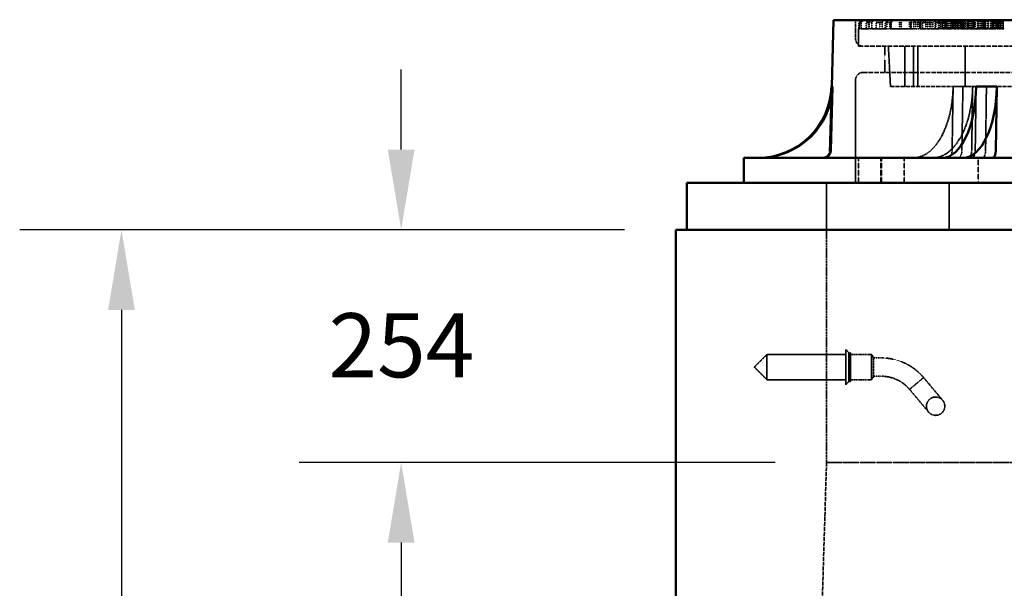
# Model space of a CAD drawing. Units: millimetres. Extents: x 483 to 14411, y 90 to 7458.
# Drawn here: x 1181 to 2256, y 2936 to 3556 of the extents above; entities that cross this region are included whole.
import ezdxf

# ---------------------------------------------------------------- set-up
doc = ezdxf.new("R2010")
doc.units = ezdxf.units.MM
doc.linetypes.add('DASHED', pattern=[0.2067, 0.1654, -0.0413])
for name, color, linetype, lineweight in [('Dimension (ANSI)', 5, 'Continuous', 25), ('Hidden (ANSI)', 7, 'DASHED', 35), ('Visible (ANSI)', 7, 'Continuous', 50)]:
    doc.layers.add(name, color=color, linetype=linetype, lineweight=lineweight)
doc.styles.add('LCG Note Text (ANSI)', font='calibri.ttf')
doc.dimstyles.new('LCG - mm (ANSI)', dxfattribs={"dimscale": 35, "dimtxt": 2, "dimasz": 2.5, "dimexe": 3.175, "dimexo": 1.6002, "dimgap": 0.8, "dimtad": 0, "dimtih": 1, "dimtoh": 1, "dimdec": 0, "dimrnd": 1e-08, "dimzin": 4, "dimdsep": 46, "dimtxsty": 'LCG Note Text (ANSI)', "dimcen": 0.09, "dimdle": 10, "dimclrd": 256, "dimclre": 256, "dimclrt": 256, "dimadec": 1, "dimazin": 1, "dimtfac": 1, "dimtofl": 0, "dimtmove": 0, "dimatfit": 3, "dimfxl": 1, "dimtolj": 1, "dimtzin": 4, "dimlwd": -1, "dimlwe": -1, "dimarcsym": 0})

# ---------------------------------------------------------------- blocks, each defined once
blk = doc.blocks.new('*D58')
at = {"layer": 'Defpoints', "color": 0, "transparency": 16777216}
for p in [(1897.2, 3327), (1597.2, 3073), (2061.7, 3073)]:
    blk.add_point(p, dxfattribs=at)
at = {"layer": 'Dimension (ANSI)', "transparency": 16777216}
for p, q in [((1597.2, 3414.5), (1597.2, 3502)), ((1841.2, 3327), (1486, 3327)), ((2005.7, 3073), (1486, 3073)), ((1597.2, 2985.5), (1597.2, 2898))]:
    blk.add_line(p, q, dxfattribs=at)
for points in [[(1582.6, 3414.5), (1611.8, 3414.5), (1597.2, 3327)], [(1582.6, 2985.5), (1611.8, 2985.5), (1597.2, 3073)]]:
    blk.add_solid(points, dxfattribs=at)
at = {"layer": 'Dimension (ANSI)', "transparency": 16777216, "insert": (1518, 3235.8), "char_height": 70, "attachment_point": 1, "style": 'LCG Note Text (ANSI)'}
blk.add_mtext('\\A1;254', dxfattribs=at)
blk = doc.blocks.new('*D59')
at = {"layer": 'Defpoints', "color": 0, "transparency": 16777216}
for p in [(1291.8, 3327), (1897.2, 3327), (1897.2, 2124.8)]:
    blk.add_point(p, dxfattribs=at)
at = {"layer": 'Dimension (ANSI)', "transparency": 16777216}
for p, q in [((1841.2, 3327), (1180.7, 3327)), ((1291.8, 3239.5), (1291.8, 2808.1)), ((1291.8, 2212.3), (1291.8, 2680.4)), ((1841.2, 2124.8), (1180.7, 2124.8))]:
    blk.add_line(p, q, dxfattribs=at)
for points in [[(1277.3, 3239.5), (1306.4, 3239.5), (1291.8, 3327)], [(1277.3, 2212.3), (1306.4, 2212.3), (1291.8, 2124.8)]]:
    blk.add_solid(points, dxfattribs=at)
at = {"layer": 'Dimension (ANSI)', "transparency": 16777216, "insert": (1187.8, 2780.1), "char_height": 70, "attachment_point": 1, "style": 'LCG Note Text (ANSI)'}
blk.add_mtext('\\A1;1202', dxfattribs=at)

msp = doc.modelspace()

# ---------------------------------------------------------------- linework, layer by layer
at = {"layer": 'Hidden (ANSI)', "ltscale": 1.118985}
msp.add_line((2093.39, 3555.78), (2093.39, 3535.22), dxfattribs=at)
at = {"layer": 'Hidden (ANSI)', "ltscale": 0.326419}
for p, q in [((2096.98, 3547.22), (2096.98, 3553.22)), ((2097.62, 3553.22), (2097.62, 3547.22)), ((2098.19, 3553.22), (2098.19, 3547.22)), ((2099.34, 3547.22), (2099.34, 3553.22)), ((2104.86, 3547.22), (2104.86, 3553.22)), ((2107.62, 3553.22), (2107.62, 3547.22)), ((2108.13, 3553.22), (2108.13, 3547.22)), ((2110.98, 3547.22), (2110.98, 3553.22)), ((2115.83, 3547.22), (2115.83, 3553.22)), ((2122.29, 3553.22), (2122.29, 3547.22)), ((2125.61, 3547.22), (2125.61, 3553.22)), ((2127.37, 3553.22), (2127.37, 3547.22)), ((2131.3, 3553.22), (2131.3, 3547.22)), ((2132.01, 3547.22), (2132.01, 3553.22)), ((2153.77, 3547.22), (2153.77, 3553.22)), ((2156.84, 3553.22), (2156.84, 3547.22)), ((2161.43, 3553.22), (2161.43, 3547.22)), ((2163.6, 3547.22), (2163.6, 3553.22)), ((2166.44, 3547.22), (2166.44, 3553.22)), ((2177.72, 3553.22), (2177.72, 3547.22)), ((2181.12, 3553.22), (2181.12, 3547.22)), ((2193.28, 3547.22), (2193.28, 3553.22)), ((2196.59, 3547.22), (2196.59, 3553.22)), ((2199.18, 3553.22), (2199.18, 3547.22)), ((2204.88, 3553.22), (2204.88, 3547.22)), ((2208.87, 3547.22), (2208.87, 3553.22)), ((2242.35, 3547.22), (2242.35, 3553.22)), ((2243.64, 3553.22), (2243.64, 3547.22)), ((2251.09, 3553.22), (2251.09, 3547.22)), ((2254.61, 3547.22), (2254.61, 3553.22))]:
    msp.add_line(p, q, dxfattribs=at)
at = {"layer": 'Hidden (ANSI)', "ltscale": 0.538719}
for p, q in [((2097.62, 3553.22), (2096.98, 3553.22)), ((2132.01, 3553.22), (2127.37, 3553.22))]:
    msp.add_line(p, q, dxfattribs=at)
at = {"layer": 'Hidden (ANSI)', "ltscale": 0.520432}
for p, q in [((2099.34, 3553.22), (2098.19, 3553.22)), ((2110.98, 3553.22), (2108.13, 3553.22))]:
    msp.add_line(p, q, dxfattribs=at)
at = {"layer": 'Hidden (ANSI)', "ltscale": 0.062214}
msp.add_line((2100.02, 3556.22), (2101.14, 3556.22), dxfattribs=at)
at = {"layer": 'Hidden (ANSI)', "ltscale": 0.520479}
for p, q in [((2101.14, 3556.22), (2102.28, 3556.22)), ((2111.07, 3556.22), (2113.93, 3556.22))]:
    msp.add_line(p, q, dxfattribs=at)
at = {"layer": 'Hidden (ANSI)', "ltscale": 0.489421}
msp.add_line((2102.28, 3556.22), (2111.07, 3556.22), dxfattribs=at)
at = {"layer": 'Hidden (ANSI)', "ltscale": 0.581944}
for p, q in [((2107.62, 3553.22), (2104.86, 3553.22)), ((2163.6, 3553.22), (2156.84, 3553.22))]:
    msp.add_line(p, q, dxfattribs=at)
at = {"layer": 'Hidden (ANSI)', "ltscale": 0.916628}
msp.add_line((2113.93, 3556.22), (2130.4, 3556.22), dxfattribs=at)
at = {"layer": 'Hidden (ANSI)', "ltscale": 0.902846}
for p, q in [((2122.29, 3553.22), (2115.83, 3553.22)), ((2177.72, 3553.22), (2166.44, 3553.22)), ((2193.28, 3553.22), (2181.12, 3553.22))]:
    msp.add_line(p, q, dxfattribs=at)
at = {"layer": 'Hidden (ANSI)', "ltscale": 0.489679}
for p, q in [((2119.89, 3556.22), (2119.89, 3547.22)), ((2130.68, 3556.22), (2130.68, 3547.22)), ((2132.39, 3556.22), (2132.39, 3547.22)), ((2141.48, 3556.22), (2141.48, 3547.22)), ((2143.19, 3556.22), (2143.19, 3547.22)), ((2152.28, 3556.22), (2152.28, 3547.22)), ((2153.99, 3556.22), (2153.99, 3547.22)), ((2159.32, 3556.22), (2159.32, 3547.22)), ((2163.07, 3556.22), (2163.07, 3547.22)), ((2164.78, 3556.22), (2164.78, 3547.22)), ((2170.12, 3556.22), (2170.12, 3547.22)), ((2171.42, 3556.22), (2171.42, 3547.22)), ((2173.87, 3556.22), (2173.87, 3547.22)), ((2175.58, 3556.22), (2175.58, 3547.22)), ((2180.91, 3556.22), (2180.91, 3547.22)), ((2186.37, 3556.22), (2186.37, 3547.22)), ((2191.71, 3556.22), (2191.71, 3547.22)), ((2198.76, 3556.22), (2198.76, 3547.22)), ((2202.51, 3556.22), (2202.51, 3547.22)), ((2209.55, 3556.22), (2209.55, 3547.22)), ((2211.26, 3556.22), (2211.26, 3547.22)), ((2213.3, 3556.22), (2213.3, 3547.22)), ((2222.06, 3556.22), (2222.06, 3547.22)), ((2224.1, 3556.22), (2224.1, 3547.22)), ((2232.86, 3556.22), (2232.86, 3547.22)), ((2234.89, 3556.22), (2234.89, 3547.22)), ((2243.65, 3556.22), (2243.65, 3547.22)), ((2247.4, 3556.22), (2247.4, 3547.22)), ((2248.99, 3556.22), (2248.99, 3547.22)), ((2254.45, 3556.22), (2254.45, 3547.22))]:
    msp.add_line(p, q, dxfattribs=at)
at = {"layer": 'Hidden (ANSI)', "ltscale": 0.213748}
msp.add_line((2127.37, 3553.22), (2125.61, 3553.22), dxfattribs=at)
at = {"layer": 'Hidden (ANSI)', "ltscale": 0.539189}
msp.add_line((2130.4, 3556.22), (2135.08, 3556.22), dxfattribs=at)
at = {"layer": 'Hidden (ANSI)', "ltscale": 1.393201}
msp.add_line((2135.08, 3556.22), (2160.11, 3556.22), dxfattribs=at)
at = {"layer": 'Hidden (ANSI)', "ltscale": 0.274073}
msp.add_line((2156.84, 3553.22), (2153.77, 3553.22), dxfattribs=at)
at = {"layer": 'Hidden (ANSI)', "ltscale": 0.583591}
msp.add_line((2160.11, 3556.22), (2166.93, 3556.22), dxfattribs=at)
at = {"layer": 'Hidden (ANSI)', "ltscale": 0.358041}
msp.add_line((2166.93, 3556.22), (2173.36, 3556.22), dxfattribs=at)
at = {"layer": 'Hidden (ANSI)', "ltscale": 0.271307}
for p, q in [((2173.36, 3556.22), (2177.13, 3556.22)), ((2234.39, 3556.22), (2238.16, 3556.22))]:
    msp.add_line(p, q, dxfattribs=at)
at = {"layer": 'Hidden (ANSI)', "ltscale": 0.730719}
msp.add_line((2177.13, 3556.22), (2179.95, 3556.22), dxfattribs=at)
at = {"layer": 'Hidden (ANSI)', "ltscale": 0.923406}
msp.add_line((2179.95, 3556.22), (2192.22, 3556.22), dxfattribs=at)
at = {"layer": 'Hidden (ANSI)', "ltscale": 0.544099}
for p, q in [((2180.18, 3546.22), (2180.18, 3556.22)), ((2183.81, 3546.22), (2183.81, 3556.22)), ((2184.92, 3546.22), (2184.92, 3556.22)), ((2188.05, 3546.22), (2188.05, 3556.22)), ((2188.25, 3546.22), (2188.25, 3556.22)), ((2188.75, 3546.22), (2188.75, 3556.22)), ((2190.23, 3546.22), (2190.23, 3556.22)), ((2190.8, 3546.22), (2190.8, 3556.22)), ((2192.56, 3546.22), (2192.56, 3556.22)), ((2192.99, 3546.22), (2192.99, 3556.22)), ((2193.71, 3546.22), (2193.71, 3556.22)), ((2193.72, 3546.22), (2193.72, 3556.22)), ((2195.18, 3546.22), (2195.18, 3556.22)), ((2196.56, 3546.22), (2196.56, 3556.22)), ((2197.37, 3546.22), (2197.37, 3556.22)), ((2197.46, 3546.22), (2197.46, 3556.22)), ((2198.87, 3546.22), (2198.87, 3556.22)), ((2200.23, 3546.22), (2200.23, 3556.22)), ((2200.64, 3546.22), (2200.64, 3556.22)), ((2201.43, 3546.22), (2201.43, 3556.22)), ((2201.44, 3546.22), (2201.44, 3556.22)), ((2201.79, 3546.22), (2201.79, 3556.22)), ((2203.25, 3546.22), (2203.25, 3556.22)), ((2203.88, 3546.22), (2203.88, 3556.22)), ((2204.51, 3546.22), (2204.51, 3556.22)), ((2205.68, 3546.22), (2205.68, 3556.22)), ((2205.86, 3546.22), (2205.86, 3556.22)), ((2207.03, 3546.22), (2207.03, 3556.22)), ((2207.69, 3546.22), (2207.69, 3556.22)), ((2207.92, 3546.22), (2207.92, 3556.22)), ((2208.15, 3546.22), (2208.15, 3556.22)), ((2208.16, 3546.22), (2208.16, 3556.22)), ((2208.3, 3546.22), (2208.3, 3556.22)), ((2209.87, 3546.22), (2209.87, 3556.22)), ((2210.22, 3546.22), (2210.22, 3556.22)), ((2210.84, 3546.22), (2210.84, 3556.22)), ((2211.95, 3546.22), (2211.95, 3556.22)), ((2212.6, 3546.22), (2212.6, 3556.22)), ((2215.1, 3546.22), (2215.1, 3556.22)), ((2215.47, 3546.22), (2215.47, 3556.22)), ((2215.95, 3546.22), (2215.95, 3556.22)), ((2216.42, 3546.22), (2216.42, 3556.22)), ((2216.68, 3546.22), (2216.68, 3556.22)), ((2216.97, 3546.22), (2216.97, 3556.22)), ((2217.91, 3546.22), (2217.91, 3556.22)), ((2219.14, 3546.22), (2219.14, 3556.22)), ((2219.72, 3546.22), (2219.72, 3556.22)), ((2219.87, 3546.22), (2219.87, 3556.22)), ((2220.97, 3546.22), (2220.97, 3556.22)), ((2221.91, 3546.22), (2221.91, 3556.22)), ((2222.34, 3546.22), (2222.34, 3556.22)), ((2222.71, 3546.22), (2222.71, 3556.22)), ((2222.91, 3546.22), (2222.91, 3556.22)), ((2226.3, 3546.22), (2226.3, 3556.22)), ((2226.9, 3546.22), (2226.9, 3556.22)), ((2227.08, 3546.22), (2227.08, 3556.22)), ((2227.98, 3546.22), (2227.98, 3556.22)), ((2229.48, 3546.22), (2229.48, 3556.22)), ((2230.84, 3546.22), (2230.84, 3556.22)), ((2230.86, 3546.22), (2230.86, 3556.22)), ((2231.19, 3546.22), (2231.19, 3556.22)), ((2231.51, 3546.22), (2231.51, 3556.22)), ((2231.52, 3546.22), (2231.52, 3556.22)), ((2232.96, 3546.22), (2232.96, 3556.22)), ((2233.66, 3546.22), (2233.66, 3556.22)), ((2233.79, 3546.22), (2233.79, 3556.22)), ((2234.26, 3546.22), (2234.26, 3556.22)), ((2234.7, 3546.22), (2234.7, 3556.22)), ((2234.73, 3546.22), (2234.73, 3556.22)), ((2234.95, 3546.22), (2234.95, 3556.22)), ((2235.1, 3546.22), (2235.1, 3556.22)), ((2235.32, 3546.22), (2235.32, 3556.22)), ((2237.34, 3546.22), (2237.34, 3556.22)), ((2238.15, 3546.22), (2238.15, 3556.22)), ((2238.39, 3546.22), (2238.39, 3556.22)), ((2241.12, 3546.22), (2241.12, 3556.22)), ((2241.89, 3546.22), (2241.89, 3556.22)), ((2242.03, 3546.22), (2242.03, 3556.22)), ((2242.04, 3546.22), (2242.04, 3556.22)), ((2242.34, 3546.22), (2242.34, 3556.22)), ((2243.26, 3546.22), (2243.26, 3556.22)), ((2243.95, 3546.22), (2243.95, 3556.22)), ((2244.25, 3546.22), (2244.25, 3556.22)), ((2244.3, 3546.22), (2244.3, 3556.22)), ((2245.48, 3546.22), (2245.48, 3556.22)), ((2245.49, 3546.22), (2245.49, 3556.22)), ((2245.5, 3546.22), (2245.5, 3556.22)), ((2246.04, 3546.22), (2246.04, 3556.22)), ((2246.81, 3546.22), (2246.81, 3556.22)), ((2247.51, 3546.22), (2247.51, 3556.22)), ((2249.19, 3546.22), (2249.19, 3556.22)), ((2249.4, 3546.22), (2249.4, 3556.22)), ((2251.34, 3546.22), (2251.34, 3556.22)), ((2252.67, 3546.22), (2252.67, 3556.22)), ((2253.61, 3546.22), (2253.61, 3556.22))]:
    msp.add_line(p, q, dxfattribs=at)
at = {"layer": 'Hidden (ANSI)', "ltscale": 0.596141}
msp.add_line((2192.22, 3556.22), (2202.93, 3556.22), dxfattribs=at)
at = {"layer": 'Hidden (ANSI)', "ltscale": 0.183864}
msp.add_line((2199.18, 3553.22), (2196.59, 3553.22), dxfattribs=at)
at = {"layer": 'Hidden (ANSI)', "ltscale": 0.672153}
for p, q in [((2208.87, 3553.22), (2199.18, 3553.22)), ((2254.61, 3553.22), (2243.64, 3553.22))]:
    msp.add_line(p, q, dxfattribs=at)
at = {"layer": 'Hidden (ANSI)', "ltscale": 0.67716}
for p, q in [((2202.93, 3556.22), (2212.76, 3556.22)), ((2242.81, 3556.22), (2253.8, 3556.22))]:
    msp.add_line(p, q, dxfattribs=at)
at = {"layer": 'Hidden (ANSI)', "ltscale": 1.20375}
for p, q in [((2212.76, 3556.22), (2234.39, 3556.22)), ((2238.16, 3556.22), (2242.81, 3556.22))]:
    msp.add_line(p, q, dxfattribs=at)
at = {"layer": 'Hidden (ANSI)', "ltscale": 0.080314}
msp.add_line((2243.64, 3553.22), (2242.35, 3553.22), dxfattribs=at)
at = {"layer": 'Hidden (ANSI)', "ltscale": 0.709728}
msp.add_line((2253.8, 3556.22), (2266.55, 3556.22), dxfattribs=at)
at = {"layer": 'Hidden (ANSI)', "ltscale": 1.539497}
msp.add_line((2096.67, 3546.22), (2098.08, 3546.22), dxfattribs=at)
at = {"layer": 'Hidden (ANSI)', "ltscale": 1.033878}
msp.add_line((2096.67, 3546.22), (2096.67, 3527.22), dxfattribs=at)
at = {"layer": 'Hidden (ANSI)', "ltscale": 0.077419}
msp.add_line((2099.48, 3546.22), (2098.08, 3546.22), dxfattribs=at)
at = {"layer": 'Hidden (ANSI)', "ltscale": 2.170459}
msp.add_line((2099.48, 3546.22), (2107.85, 3546.22), dxfattribs=at)
at = {"layer": 'Hidden (ANSI)', "ltscale": 0.191983}
msp.add_line((2111.3, 3546.22), (2107.85, 3546.22), dxfattribs=at)
at = {"layer": 'Hidden (ANSI)', "ltscale": 2.20753}
msp.add_line((2111.3, 3546.22), (2126.9, 3546.22), dxfattribs=at)
at = {"layer": 'Hidden (ANSI)', "ltscale": 0.312587}
msp.add_line((2132.52, 3546.22), (2126.9, 3546.22), dxfattribs=at)
at = {"layer": 'Hidden (ANSI)', "ltscale": 2.331392}
msp.add_line((2132.52, 3546.22), (2156.16, 3546.22), dxfattribs=at)
at = {"layer": 'Hidden (ANSI)', "ltscale": 0.454975}
msp.add_line((2164.33, 3546.22), (2156.16, 3546.22), dxfattribs=at)
at = {"layer": 'Hidden (ANSI)', "ltscale": 1.240379}
msp.add_line((2164.33, 3546.22), (2179.82, 3546.22), dxfattribs=at)
at = {"layer": 'Hidden (ANSI)', "ltscale": 1.105859}
msp.add_line((2184.09, 3546.22), (2179.82, 3546.22), dxfattribs=at)
at = {"layer": 'Hidden (ANSI)', "ltscale": 0.185825}
msp.add_line((2184.09, 3546.22), (2186.67, 3546.22), dxfattribs=at)
at = {"layer": 'Hidden (ANSI)', "ltscale": 0.039074}
msp.add_line((2187.37, 3546.22), (2186.67, 3546.22), dxfattribs=at)
at = {"layer": 'Hidden (ANSI)', "ltscale": 0.024958}
for p, q in [((2187.37, 3546.22), (2187.42, 3546.22)), ((2248.4, 3546.22), (2248.45, 3546.22))]:
    msp.add_line(p, q, dxfattribs=at)
at = {"layer": 'Hidden (ANSI)', "ltscale": 1.843088}
msp.add_line((2194.54, 3546.22), (2187.42, 3546.22), dxfattribs=at)
at = {"layer": 'Hidden (ANSI)', "ltscale": 0.261246}
msp.add_line((2194.54, 3546.22), (2198.2, 3546.22), dxfattribs=at)
at = {"layer": 'Hidden (ANSI)', "ltscale": 0.652642}
msp.add_line((2209.93, 3546.22), (2198.2, 3546.22), dxfattribs=at)
at = {"layer": 'Hidden (ANSI)', "ltscale": 2.110928}
msp.add_line((2209.93, 3546.22), (2242.48, 3546.22), dxfattribs=at)
at = {"layer": 'Hidden (ANSI)', "ltscale": 0.799287}
msp.add_line((2245.57, 3546.22), (2242.48, 3546.22), dxfattribs=at)
at = {"layer": 'Hidden (ANSI)', "ltscale": 0.157438}
msp.add_line((2248.4, 3546.22), (2245.57, 3546.22), dxfattribs=at)
at = {"layer": 'Hidden (ANSI)', "ltscale": 1.891027}
msp.add_line((2255.75, 3546.22), (2248.45, 3546.22), dxfattribs=at)
at = {"layer": 'Hidden (ANSI)', "ltscale": 30.669014}
msp.add_line((2096.67, 3527.22), (2661.67, 3527.22), dxfattribs=at)
at = {"layer": 'Hidden (ANSI)', "ltscale": 1.554949}
msp.add_line((2125.39, 3527.22), (2125.39, 3498.65), dxfattribs=at)
at = {"layer": 'Hidden (ANSI)', "ltscale": 2.397662}
msp.add_line((2131.47, 3483.22), (2129.17, 3527.22), dxfattribs=at)
at = {"layer": 'Hidden (ANSI)', "ltscale": 2.394376}
for p, q in [((2147.17, 3527.22), (2147.17, 3483.22)), ((2156.45, 3527.22), (2156.45, 3483.22)), ((2161.32, 3527.22), (2161.32, 3483.22)), ((2212.85, 3527.22), (2212.85, 3483.22))]:
    msp.add_line(p, q, dxfattribs=at)
at = {"layer": 'Hidden (ANSI)', "ltscale": 30.15666}
msp.add_line((2101.39, 3498.65), (2656.95, 3498.65), dxfattribs=at)
at = {"layer": 'Hidden (ANSI)', "ltscale": 3.805222}
for p, q in [((2067.01, 3483.16), (2064.97, 3413.27)), ((2067.26, 3483.16), (2065.22, 3413.27)), ((2067.62, 3483.16), (2065.57, 3413.27)), ((2198.76, 3413.27), (2199.86, 3483.16)), ((2210.55, 3483.16), (2209.44, 3413.27)), ((2221.23, 3483.16), (2220.13, 3413.27)), ((2224.95, 3483.16), (2224.01, 3413.27)), ((2236.24, 3483.16), (2235.3, 3413.27))]:
    msp.add_line(p, q, dxfattribs=at)
at = {"layer": 'Hidden (ANSI)', "ltscale": 6.130906}
msp.add_line((2093.39, 3490.65), (2093.39, 3377.98), dxfattribs=at)
at = {"layer": 'Hidden (ANSI)', "ltscale": 26.890381}
msp.add_line((2131.47, 3483.22), (2626.86, 3483.22), dxfattribs=at)
at = {"layer": 'Hidden (ANSI)', "ltscale": 0.691033}
for p, q in [((2210.55, 3483.16), (2199.86, 3483.16)), ((2221.23, 3483.16), (2210.55, 3483.16))]:
    msp.add_line(p, q, dxfattribs=at)
at = {"layer": 'Hidden (ANSI)', "ltscale": 1.49733}
for p, q in [((2096.39, 3377.98), (2096.39, 3405.5)), ((2120.94, 3377.98), (2120.94, 3405.5)), ((2121.79, 3377.98), (2121.79, 3405.5)), ((2146.34, 3377.98), (2146.34, 3405.5)), ((2227.17, 3405.5), (2227.17, 3377.98))]:
    msp.add_line(p, q, dxfattribs=at)
at = {"layer": 'Hidden (ANSI)', "ltscale": 2.775315}
for p, q in [((2061.67, 3377.98), (2061.67, 3326.98)), ((2195.67, 3377.98), (2195.67, 3326.98))]:
    msp.add_line(p, q, dxfattribs=at)
at = {"layer": 'Hidden (ANSI)', "ltscale": 13.822556}
msp.add_line((2061.67, 3326.98), (2061.67, 3072.98), dxfattribs=at)
at = {"layer": 'Hidden (ANSI)', "ltscale": 3.290979}
msp.add_line((2082.84, 3196.23), (2082.84, 3157.73), dxfattribs=at)
at = {"layer": 'Hidden (ANSI)', "ltscale": 0.250763}
for p, q in [((2085.84, 3192.73), (2082.84, 3196.23)), ((2085.84, 3161.23), (2082.84, 3157.73))]:
    msp.add_line(p, q, dxfattribs=at)
at = {"layer": 'Hidden (ANSI)', "ltscale": 1.058119}
for q in [(1996.59, 3190.73), (1996.59, 3163.23)]:
    msp.add_line((1982.84, 3176.98), q, dxfattribs=at)
at = {"layer": 'Hidden (ANSI)', "ltscale": 2.350671}
for p, q in [((1996.59, 3190.73), (1996.59, 3163.23)), ((2110.84, 3190.73), (2110.84, 3163.23))]:
    msp.add_line(p, q, dxfattribs=at)
at = {"layer": 'Hidden (ANSI)', "ltscale": 4.693616}
for p, q in [((2082.84, 3190.73), (1996.59, 3190.73)), ((2082.84, 3163.23), (1996.59, 3163.23))]:
    msp.add_line(p, q, dxfattribs=at)
at = {"layer": 'Hidden (ANSI)', "ltscale": 2.692601}
for p, q in [((2085.84, 3192.73), (2085.84, 3161.23)), ((2087.84, 3192.73), (2087.84, 3161.23))]:
    msp.add_line(p, q, dxfattribs=at)
at = {"layer": 'Hidden (ANSI)', "ltscale": 0.10874}
for p, q in [((2087.84, 3192.73), (2085.84, 3192.73)), ((2087.84, 3161.23), (2085.84, 3161.23))]:
    msp.add_line(p, q, dxfattribs=at)
at = {"layer": 'Hidden (ANSI)', "ltscale": 1.251558}
for p, q in [((2110.84, 3190.73), (2087.84, 3190.73)), ((2110.84, 3163.23), (2087.84, 3163.23))]:
    msp.add_line(p, q, dxfattribs=at)
at = {"layer": 'Hidden (ANSI)', "ltscale": 0.184948}
for p, q in [((2112.84, 3187.98), (2110.84, 3190.73)), ((2112.84, 3165.98), (2110.84, 3163.23))]:
    msp.add_line(p, q, dxfattribs=at)
at = {"layer": 'Hidden (ANSI)', "ltscale": 1.880517}
msp.add_line((2112.84, 3187.98), (2112.84, 3165.98), dxfattribs=at)
at = {"layer": 'Hidden (ANSI)', "ltscale": 0.480342}
for p, q in [((2121.67, 3186.98), (2112.84, 3186.98)), ((2121.67, 3166.98), (2112.84, 3166.98))]:
    msp.add_line(p, q, dxfattribs=at)
at = {"layer": 'Hidden (ANSI)', "ltscale": 0.879592}
for p, q in [((2167.63, 3165.55), (2159.97, 3159.12)), ((2159.97, 3159.12), (2152.31, 3152.7))]:
    msp.add_line(p, q, dxfattribs=at)
at = {"layer": 'Hidden (ANSI)', "ltscale": 3.293336}
for p, q in [((2188.43, 3140.76), (2167.63, 3165.55)), ((2152.31, 3152.7), (2173.11, 3127.9))]:
    msp.add_line(p, q, dxfattribs=at)
at = {"layer": 'Hidden (ANSI)', "ltscale": 26.236422}
msp.add_line((2061.67, 3072.98), (2032.27, 2124.78), dxfattribs=at)
at = {"layer": 'Hidden (ANSI)', "ltscale": 21.943466}
msp.add_line((2061.67, 3072.98), (2379.17, 3072.98), dxfattribs=at)
at = {"layer": 'Hidden (ANSI)', "ltscale": 29.36327}
msp.add_line((2061.67, 3072.78), (3548.67, 3072.78), dxfattribs=at)
at = {"layer": 'Hidden (ANSI)', "ltscale": 3.419203}
msp.add_circle((2180.77, 3134.33), 10, dxfattribs=at)
at = {"layer": 'Hidden (ANSI)', "ltscale": 0.085383}
for centre, start, end in [((2118.89, 3547.22), 270, 0), ((2129.68, 3547.22), 270, 0), ((2133.39, 3547.22), 180, 270), ((2140.48, 3547.22), 270, 0), ((2144.19, 3547.22), 180, 270), ((2151.28, 3547.22), 270, 0), ((2154.99, 3547.22), 180, 270), ((2158.32, 3547.22), 270, 0), ((2162.07, 3547.22), 270, 0), ((2165.78, 3547.22), 180, 270), ((2169.12, 3547.22), 270, 0), ((2172.42, 3547.22), 180, 270), ((2172.87, 3547.22), 270, 0), ((2176.58, 3547.22), 180, 270), ((2179.91, 3547.22), 270, 0), ((2187.37, 3547.22), 180, 270), ((2190.71, 3547.22), 270, 0), ((2197.76, 3547.22), 270, 0), ((2201.51, 3547.22), 270, 0), ((2208.55, 3547.22), 270, 0), ((2212.26, 3547.22), 180, 270), ((2212.3, 3547.22), 270, 0), ((2223.06, 3547.22), 180, 270), ((2223.1, 3547.22), 270, 0), ((2233.86, 3547.22), 180, 270), ((2233.89, 3547.22), 270, 0), ((2244.65, 3547.22), 180, 270), ((2248.4, 3547.22), 180, 270), ((2247.99, 3547.22), 270, 0), ((2255.45, 3547.22), 180, 270)]:
    msp.add_arc(centre, 1, start, end, dxfattribs=at)
at = {"layer": 'Hidden (ANSI)', "ltscale": 0.683761}
for centre, start, end in [((2101.39, 3535.22), 180, 270), ((2101.39, 3490.65), 90, 180)]:
    msp.add_arc(centre, 8, start, end, dxfattribs=at)
at = {"layer": 'Hidden (ANSI)', "ltscale": 0.671032}
msp.add_arc((2057.22, 3413.5), 8, 270, 358.32489, dxfattribs=at)
at = {"layer": 'Hidden (ANSI)', "ltscale": 1.697801}
msp.add_arc((2121.67, 3126.98), 60, 60.20619, 90, dxfattribs=at)
at = {"layer": 'Hidden (ANSI)', "ltscale": 1.131834}
msp.add_arc((2121.67, 3126.98), 40, 60.20619, 90, dxfattribs=at)
at = {"layer": 'Hidden (ANSI)', "ltscale": 6.711225}
for centre in [(2156.63, 3485.5), (2178, 3485.5)]:
    msp.add_ellipse(centre, major_axis=(0, -80), ratio=0.540615, start_param=0, end_param=1.5415602, dxfattribs=at)
at = {"layer": 'Hidden (ANSI)', "ltscale": 0.671032}
for centre, ratio in [((2056.98, 3413.5), 0.9988688), ((2057.59, 3413.5), 0.9988688), ((2194.43, 3413.5), 0.540615), ((2205.12, 3413.5), 0.540615), ((2215.8, 3413.5), 0.540615), ((2220.35, 3413.5), 0.4582538), ((2231.63, 3413.5), 0.4582538)]:
    msp.add_ellipse(centre, major_axis=(0, -8), ratio=ratio, start_param=0, end_param=1.5415602, dxfattribs=at)
at = {"layer": 'Hidden (ANSI)', "ltscale": 0.234841}
for points, weights in [([(2096.98, 3553.22), (2098.51, 3554.73), (2100.02, 3556.22)], [1, 1.00001525825, 1]), ([(2130.4, 3556.22), (2128.89, 3554.73), (2127.37, 3553.22)], [1, 1.00001525793, 1]), ([(2251.75, 3556.22), (2251.42, 3554.73), (2251.09, 3553.22)], [1, 1.00001525811, 1])]:
    msp.add_rational_spline(points, weights, degree=2, dxfattribs=at)
at = {"layer": 'Hidden (ANSI)', "ltscale": 0.236072}
for points, weights in [([(2100.69, 3556.22), (2099.16, 3554.73), (2097.62, 3553.22)], [1, 1.00001556782, 1]), ([(2132.01, 3553.22), (2133.55, 3554.73), (2135.08, 3556.22)], [1, 1.000015568, 1]), ([(2242.35, 3553.22), (2242.68, 3554.73), (2243.01, 3556.22)], [1, 1.00001556829, 1])]:
    msp.add_rational_spline(points, weights, degree=2, dxfattribs=at)
at = {"layer": 'Hidden (ANSI)', "ltscale": 0.231469}
for points, weights in [([(2101.14, 3556.22), (2099.67, 3554.73), (2098.19, 3553.22)], [1, 1.000014415, 1]), ([(2110.98, 3553.22), (2112.47, 3554.73), (2113.93, 3556.22)], [1, 1.0000144166, 1])]:
    msp.add_rational_spline(points, weights, degree=2, dxfattribs=at)
at = {"layer": 'Hidden (ANSI)', "ltscale": 0.231106}
for points, weights in [([(2099.34, 3553.22), (2100.81, 3554.73), (2102.28, 3556.22)], [1, 1.00001432916, 1]), ([(2111.07, 3556.22), (2109.61, 3554.73), (2108.13, 3553.22)], [1, 1.00001433019, 1])]:
    msp.add_rational_spline(points, weights, degree=2, dxfattribs=at)
at = {"layer": 'Hidden (ANSI)', "ltscale": 0.24426}
for points, weights in [([(2104.86, 3553.22), (2106.5, 3554.73), (2108.13, 3556.22)], [1, 1.00001767137, 1]), ([(2160.11, 3556.22), (2158.48, 3554.73), (2156.84, 3553.22)], [1, 1.00001767145, 1]), ([(2205.58, 3556.22), (2205.23, 3554.73), (2204.88, 3553.22)], [1, 1.0000176715, 1])]:
    msp.add_rational_spline(points, weights, degree=2, dxfattribs=at)
at = {"layer": 'Hidden (ANSI)', "ltscale": 0.246949}
for points, weights in [([(2110.95, 3556.22), (2109.29, 3554.73), (2107.62, 3553.22)], [1, 1.00001837793, 1]), ([(2163.6, 3553.22), (2165.27, 3554.73), (2166.93, 3556.22)], [1, 1.0000183778, 1]), ([(2196.59, 3553.22), (2196.95, 3554.73), (2197.3, 3556.22)], [1, 1.00001837785, 1])]:
    msp.add_rational_spline(points, weights, degree=2, dxfattribs=at)
at = {"layer": 'Hidden (ANSI)', "ltscale": 0.342048}
for points in [[(2115.83, 3553.22), (2116.42, 3554.75), (2117, 3556.22)], [(2183.12, 3556.22), (2180.43, 3554.75), (2177.72, 3553.22)], [(2179.95, 3556.22), (2180.53, 3554.75), (2181.12, 3553.22)]]:
    msp.add_rational_spline(points, [1, 1.00004833159, 1], degree=2, dxfattribs=at)
at = {"layer": 'Hidden (ANSI)', "ltscale": 0.320333}
for points, weights in [([(2123.36, 3556.22), (2122.83, 3554.74), (2122.29, 3553.22)], [1, 1.00004063979, 1]), ([(2166.44, 3553.22), (2168.93, 3554.74), (2171.39, 3556.22)], [1, 1.00004063979, 1]), ([(2193.28, 3553.22), (2192.75, 3554.74), (2192.22, 3556.22)], [1, 1.00004063978, 1])]:
    msp.add_rational_spline(points, weights, degree=2, dxfattribs=at)
at = {"layer": 'Hidden (ANSI)', "ltscale": 0.26488}
for points, weights in [([(2125.61, 3553.22), (2127.49, 3554.73), (2129.36, 3556.22)], [1, 1.00002328585, 1]), ([(2162.23, 3556.22), (2161.83, 3554.73), (2161.43, 3553.22)], [1, 1.00002328583, 1]), ([(2202.93, 3556.22), (2201.06, 3554.73), (2199.18, 3553.22)], [1, 1.00002328584, 1]), ([(2254.61, 3553.22), (2254.2, 3554.73), (2253.8, 3556.22)], [1, 1.00002328586, 1])]:
    msp.add_rational_spline(points, weights, degree=2, dxfattribs=at)
at = {"layer": 'Hidden (ANSI)', "ltscale": 0.271081}
for points, weights in [([(2135.19, 3556.22), (2133.25, 3554.73), (2131.3, 3553.22)], [1, 1.0000250631, 1]), ([(2153.77, 3553.22), (2154.19, 3554.73), (2154.6, 3556.22)], [1, 1.00002506308, 1]), ([(2208.87, 3553.22), (2210.83, 3554.73), (2212.76, 3556.22)], [1, 1.00002506308, 1]), ([(2242.81, 3556.22), (2243.22, 3554.73), (2243.64, 3553.22)], [1, 1.00002506307, 1])]:
    msp.add_rational_spline(points, weights, degree=2, dxfattribs=at)
at = {"layer": 'Hidden (ANSI)', "ltscale": 0.086824}
for points, knots in [([(2096.98, 3547.22), (2096.98, 3547.1), (2096.98, 3546.96), (2096.97, 3546.72), (2096.97, 3546.61), (2096.96, 3546.43), (2096.96, 3546.35), (2096.95, 3546.25), (2096.94, 3546.22), (2096.93, 3546.22)], [0.3064134, 0.3064134, 0.3064134, 0.3064134, 0.34402033, 0.34402033, 0.38162726, 0.38162726, 0.42063974, 0.42063974, 0.45965222, 0.45965222, 0.45965222, 0.45965222]), ([(2126.9, 3546.22), (2126.96, 3546.22), (2127.02, 3546.25), (2127.14, 3546.35), (2127.19, 3546.43), (2127.27, 3546.61), (2127.31, 3546.72), (2127.36, 3546.96), (2127.37, 3547.1), (2127.37, 3547.22)], [0.15317458, 0.15317458, 0.15317458, 0.15317458, 0.19218706, 0.19218706, 0.23119954, 0.23119954, 0.26880647, 0.26880647, 0.3064134, 0.3064134, 0.3064134, 0.3064134]), ([(2252.02, 3546.22), (2251.9, 3546.22), (2251.78, 3546.25), (2251.55, 3546.35), (2251.44, 3546.43), (2251.28, 3546.61), (2251.21, 3546.72), (2251.12, 3546.96), (2251.09, 3547.1), (2251.09, 3547.22)], [0.15317458, 0.15317458, 0.15317458, 0.15317458, 0.19218706, 0.19218706, 0.23119954, 0.23119954, 0.26880647, 0.26880647, 0.3064134, 0.3064134, 0.3064134, 0.3064134])]:
    msp.add_open_spline(points, degree=3, knots=knots, dxfattribs=at)
at = {"layer": 'Hidden (ANSI)', "ltscale": 0.087324}
for points, knots in [([(2097.71, 3546.22), (2097.7, 3546.22), (2097.68, 3546.25), (2097.66, 3546.35), (2097.65, 3546.43), (2097.64, 3546.61), (2097.63, 3546.72), (2097.62, 3546.96), (2097.62, 3547.1), (2097.62, 3547.22)], [0.15419751, 0.15419751, 0.15419751, 0.15419751, 0.19367621, 0.19367621, 0.23315491, 0.23315491, 0.2707361, 0.2707361, 0.30831728, 0.30831728, 0.30831728, 0.30831728]), ([(2132.01, 3547.22), (2132.01, 3547.1), (2132.02, 3546.96), (2132.07, 3546.72), (2132.11, 3546.61), (2132.2, 3546.43), (2132.26, 3546.35), (2132.38, 3546.25), (2132.45, 3546.22), (2132.52, 3546.22)], [0.30831728, 0.30831728, 0.30831728, 0.30831728, 0.34589847, 0.34589847, 0.38347966, 0.38347966, 0.42295836, 0.42295836, 0.46243706, 0.46243706, 0.46243706, 0.46243706]), ([(2242.35, 3547.22), (2242.35, 3547.1), (2242.33, 3546.96), (2242.23, 3546.72), (2242.17, 3546.61), (2242, 3546.43), (2241.9, 3546.35), (2241.67, 3546.25), (2241.55, 3546.22), (2241.44, 3546.22)], [0.30831728, 0.30831728, 0.30831728, 0.30831728, 0.34589847, 0.34589847, 0.38347966, 0.38347966, 0.42295836, 0.42295836, 0.46243706, 0.46243706, 0.46243706, 0.46243706])]:
    msp.add_open_spline(points, degree=3, knots=knots, dxfattribs=at)
at = {"layer": 'Hidden (ANSI)', "ltscale": 0.085631}
for points, knots in [([(2098.08, 3546.22), (2098.1, 3546.22), (2098.11, 3546.25), (2098.13, 3546.35), (2098.15, 3546.43), (2098.16, 3546.6), (2098.17, 3546.72), (2098.18, 3546.96), (2098.19, 3547.09), (2098.19, 3547.22)], [0.15115943, 0.15115943, 0.15115943, 0.15115943, 0.18907035, 0.18907035, 0.22698127, 0.22698127, 0.26463712, 0.26463712, 0.30229298, 0.30229298, 0.30229298, 0.30229298]), ([(2110.98, 3547.22), (2110.98, 3547.09), (2110.99, 3546.96), (2111.02, 3546.72), (2111.05, 3546.6), (2111.1, 3546.43), (2111.14, 3546.35), (2111.22, 3546.25), (2111.26, 3546.22), (2111.3, 3546.22)], [0.30229298, 0.30229298, 0.30229298, 0.30229298, 0.33994883, 0.33994883, 0.37760468, 0.37760468, 0.4155156, 0.4155156, 0.45342652, 0.45342652, 0.45342652, 0.45342652])]:
    msp.add_open_spline(points, degree=3, knots=knots, dxfattribs=at)
at = {"layer": 'Hidden (ANSI)', "ltscale": 0.085482}
for points, knots in [([(2099.34, 3547.22), (2099.34, 3547.09), (2099.34, 3546.96), (2099.35, 3546.71), (2099.36, 3546.6), (2099.39, 3546.42), (2099.4, 3546.35), (2099.44, 3546.25), (2099.46, 3546.22), (2099.48, 3546.22)], [0.30172599, 0.30172599, 0.30172599, 0.30172599, 0.33939015, 0.33939015, 0.3770543, 0.3770543, 0.41482569, 0.41482569, 0.45259708, 0.45259708, 0.45259708, 0.45259708]), ([(2107.85, 3546.22), (2107.88, 3546.22), (2107.92, 3546.25), (2107.99, 3546.35), (2108.02, 3546.42), (2108.07, 3546.6), (2108.09, 3546.71), (2108.12, 3546.96), (2108.13, 3547.09), (2108.13, 3547.22)], [0.15085489, 0.15085489, 0.15085489, 0.15085489, 0.18862628, 0.18862628, 0.22639767, 0.22639767, 0.26406183, 0.26406183, 0.30172598, 0.30172598, 0.30172598, 0.30172598])]:
    msp.add_open_spline(points, degree=3, knots=knots, dxfattribs=at)
at = {"layer": 'Hidden (ANSI)', "ltscale": 0.090179}
for points, knots in [([(2104.86, 3547.22), (2104.86, 3547.1), (2104.86, 3546.96), (2104.83, 3546.72), (2104.81, 3546.61), (2104.76, 3546.43), (2104.73, 3546.35), (2104.67, 3546.25), (2104.63, 3546.22), (2104.6, 3546.22)], [0.31817556, 0.31817556, 0.31817556, 0.31817556, 0.35565983, 0.35565983, 0.3931441, 0.3931441, 0.43523892, 0.43523892, 0.47733374, 0.47733374, 0.47733374, 0.47733374]), ([(2156.16, 3546.22), (2156.24, 3546.22), (2156.33, 3546.25), (2156.51, 3546.35), (2156.59, 3546.43), (2156.71, 3546.61), (2156.76, 3546.72), (2156.82, 3546.96), (2156.84, 3547.1), (2156.84, 3547.22)], [0.15901737, 0.15901737, 0.15901737, 0.15901737, 0.20111219, 0.20111219, 0.24320702, 0.24320702, 0.28069129, 0.28069129, 0.31817556, 0.31817556, 0.31817556, 0.31817556]), ([(2205.75, 3546.22), (2205.64, 3546.22), (2205.52, 3546.25), (2205.3, 3546.35), (2205.2, 3546.43), (2205.05, 3546.61), (2204.99, 3546.72), (2204.9, 3546.96), (2204.88, 3547.1), (2204.88, 3547.22)], [0.15901737, 0.15901737, 0.15901737, 0.15901737, 0.20111219, 0.20111219, 0.24320702, 0.24320702, 0.28069129, 0.28069129, 0.31817556, 0.31817556, 0.31817556, 0.31817556])]:
    msp.add_open_spline(points, degree=3, knots=knots, dxfattribs=at)
at = {"layer": 'Hidden (ANSI)', "ltscale": 0.091247}
for points, knots in [([(2107.93, 3546.22), (2107.89, 3546.22), (2107.85, 3546.25), (2107.77, 3546.35), (2107.73, 3546.43), (2107.68, 3546.62), (2107.65, 3546.72), (2107.62, 3546.96), (2107.62, 3547.1), (2107.62, 3547.22)], [0.16121041, 0.16121041, 0.16121041, 0.16121041, 0.20429322, 0.20429322, 0.24737604, 0.24737604, 0.28481508, 0.28481508, 0.32225412, 0.32225412, 0.32225412, 0.32225412]), ([(2163.6, 3547.22), (2163.6, 3547.1), (2163.61, 3546.96), (2163.69, 3546.72), (2163.74, 3546.62), (2163.87, 3546.43), (2163.95, 3546.35), (2164.14, 3546.25), (2164.24, 3546.22), (2164.33, 3546.22)], [0.3222691, 0.3222691, 0.3222691, 0.3222691, 0.35970815, 0.35970815, 0.39714719, 0.39714719, 0.44023, 0.44023, 0.48331282, 0.48331282, 0.48331282, 0.48331282]), ([(2196.59, 3547.22), (2196.59, 3547.1), (2196.57, 3546.96), (2196.48, 3546.72), (2196.42, 3546.62), (2196.27, 3546.43), (2196.17, 3546.35), (2195.95, 3546.25), (2195.83, 3546.22), (2195.72, 3546.22)], [0.3222691, 0.3222691, 0.3222691, 0.3222691, 0.35970815, 0.35970815, 0.39714719, 0.39714719, 0.44023, 0.44023, 0.48331282, 0.48331282, 0.48331282, 0.48331282])]:
    msp.add_open_spline(points, degree=3, knots=knots, dxfattribs=at)
at = {"layer": 'Hidden (ANSI)', "ltscale": 0.123354}
msp.add_open_spline([(2115.83, 3547.22), (2115.83, 3547.16), (2115.83, 3547.1), (2115.82, 3546.98), (2115.81, 3546.92), (2115.76, 3546.73), (2115.7, 3546.6), (2115.51, 3546.31), (2115.33, 3546.22), (2115.18, 3546.22)], degree=3, knots=[0.43735749, 0.43735749, 0.43735749, 0.43735749, 0.45501106, 0.45501106, 0.47266463, 0.47266463, 0.52540922, 0.52540922, 0.65237117, 0.65237117, 0.65237117, 0.65237117], dxfattribs=at)
at = {"layer": 'Hidden (ANSI)', "ltscale": 0.115593}
for points, knots in [([(2122.99, 3546.22), (2122.9, 3546.22), (2122.8, 3546.25), (2122.61, 3546.37), (2122.52, 3546.46), (2122.41, 3546.66), (2122.37, 3546.75), (2122.32, 3546.92), (2122.31, 3546.98), (2122.3, 3547.1), (2122.29, 3547.16), (2122.29, 3547.22)], [0.20358431, 0.20358431, 0.20358431, 0.20358431, 0.26834136, 0.26834136, 0.3330984, 0.3330984, 0.37040231, 0.37040231, 0.38905427, 0.38905427, 0.40770622, 0.40770622, 0.40770622, 0.40770622]), ([(2166.44, 3547.22), (2166.44, 3547.16), (2166.43, 3547.1), (2166.41, 3546.98), (2166.39, 3546.92), (2166.32, 3546.75), (2166.26, 3546.66), (2166.08, 3546.46), (2165.94, 3546.37), (2165.64, 3546.25), (2165.49, 3546.22), (2165.35, 3546.22)], [0.40725601, 0.40725601, 0.40725601, 0.40725601, 0.42590796, 0.42590796, 0.44455991, 0.44455991, 0.48186382, 0.48186382, 0.54662087, 0.54662087, 0.61137792, 0.61137792, 0.61137792, 0.61137792]), ([(2193.28, 3547.22), (2193.28, 3547.16), (2193.29, 3547.1), (2193.32, 3546.98), (2193.34, 3546.92), (2193.42, 3546.75), (2193.49, 3546.66), (2193.7, 3546.46), (2193.86, 3546.37), (2194.2, 3546.25), (2194.38, 3546.22), (2194.54, 3546.22)], [0.40725601, 0.40725601, 0.40725601, 0.40725601, 0.42590796, 0.42590796, 0.44455991, 0.44455991, 0.48186382, 0.48186382, 0.54662087, 0.54662087, 0.61137792, 0.61137792, 0.61137792, 0.61137792])]:
    msp.add_open_spline(points, degree=3, knots=knots, dxfattribs=at)
at = {"layer": 'Hidden (ANSI)', "ltscale": 0.097325}
for points, knots in [([(2125.61, 3547.22), (2125.61, 3547.1), (2125.6, 3546.97), (2125.54, 3546.73), (2125.51, 3546.63), (2125.41, 3546.44), (2125.34, 3546.36), (2125.2, 3546.25), (2125.12, 3546.22), (2125.05, 3546.22)], [0.34325495, 0.34325495, 0.34325495, 0.34325495, 0.38056857, 0.38056857, 0.41788219, 0.41788219, 0.46646072, 0.46646072, 0.51503926, 0.51503926, 0.51503926, 0.51503926]), ([(2162.24, 3546.22), (2162.14, 3546.22), (2162.02, 3546.25), (2161.81, 3546.36), (2161.72, 3546.44), (2161.58, 3546.63), (2161.52, 3546.73), (2161.45, 3546.97), (2161.43, 3547.1), (2161.43, 3547.22)], [0.17152847, 0.17152847, 0.17152847, 0.17152847, 0.22010701, 0.22010701, 0.26868555, 0.26868555, 0.30599916, 0.30599916, 0.34331278, 0.34331278, 0.34331278, 0.34331278]), ([(2198.2, 3546.22), (2198.33, 3546.22), (2198.46, 3546.25), (2198.71, 3546.36), (2198.83, 3546.44), (2199, 3546.63), (2199.06, 3546.73), (2199.16, 3546.97), (2199.18, 3547.1), (2199.18, 3547.22)], [0.17152847, 0.17152847, 0.17152847, 0.17152847, 0.22010701, 0.22010701, 0.26868555, 0.26868555, 0.30599916, 0.30599916, 0.34331278, 0.34331278, 0.34331278, 0.34331278]), ([(2254.61, 3547.22), (2254.61, 3547.1), (2254.64, 3546.97), (2254.74, 3546.73), (2254.82, 3546.63), (2255.02, 3546.44), (2255.15, 3546.36), (2255.45, 3546.25), (2255.61, 3546.22), (2255.75, 3546.22)], [0.34325495, 0.34325495, 0.34325495, 0.34325495, 0.38056857, 0.38056857, 0.41788219, 0.41788219, 0.46646072, 0.46646072, 0.51503926, 0.51503926, 0.51503926, 0.51503926])]:
    msp.add_open_spline(points, degree=3, knots=knots, dxfattribs=at)
at = {"layer": 'Hidden (ANSI)', "ltscale": 0.0997}
for points, knots in [([(2131.93, 3546.22), (2131.85, 3546.22), (2131.76, 3546.25), (2131.6, 3546.36), (2131.52, 3546.44), (2131.41, 3546.63), (2131.37, 3546.74), (2131.31, 3546.97), (2131.3, 3547.1), (2131.3, 3547.22)], [0.17646573, 0.17646573, 0.17646573, 0.17646573, 0.22720583, 0.22720583, 0.27794593, 0.27794593, 0.31519756, 0.31519756, 0.35244919, 0.35244919, 0.35244919, 0.35244919]), ([(2153.77, 3547.22), (2153.77, 3547.1), (2153.75, 3546.97), (2153.67, 3546.74), (2153.62, 3546.63), (2153.49, 3546.44), (2153.39, 3546.36), (2153.18, 3546.25), (2153.07, 3546.22), (2152.97, 3546.22)], [0.35235395, 0.35235395, 0.35235395, 0.35235395, 0.38960558, 0.38960558, 0.42685722, 0.42685722, 0.47759731, 0.47759731, 0.52833741, 0.52833741, 0.52833741, 0.52833741]), ([(2208.87, 3547.22), (2208.87, 3547.1), (2208.9, 3546.97), (2208.99, 3546.74), (2209.06, 3546.63), (2209.24, 3546.44), (2209.37, 3546.36), (2209.65, 3546.25), (2209.79, 3546.22), (2209.93, 3546.22)], [0.35235395, 0.35235395, 0.35235395, 0.35235395, 0.38960558, 0.38960558, 0.42685722, 0.42685722, 0.47759731, 0.47759731, 0.52833741, 0.52833741, 0.52833741, 0.52833741]), ([(2242.48, 3546.22), (2242.63, 3546.22), (2242.79, 3546.25), (2243.09, 3546.36), (2243.23, 3546.44), (2243.43, 3546.63), (2243.51, 3546.74), (2243.62, 3546.97), (2243.64, 3547.1), (2243.64, 3547.22)], [0.17646573, 0.17646573, 0.17646573, 0.17646573, 0.22720583, 0.22720583, 0.27794593, 0.27794593, 0.31519756, 0.31519756, 0.35244919, 0.35244919, 0.35244919, 0.35244919])]:
    msp.add_open_spline(points, degree=3, knots=knots, dxfattribs=at)
at = {"layer": 'Hidden (ANSI)', "ltscale": 0.123396}
for points in [[(2179, 3546.22), (2178.83, 3546.22), (2178.65, 3546.25), (2178.3, 3546.37), (2178.13, 3546.46), (2177.92, 3546.67), (2177.85, 3546.76), (2177.77, 3546.92), (2177.75, 3546.98), (2177.73, 3547.1), (2177.72, 3547.16), (2177.72, 3547.22)], [(2179.82, 3546.22), (2179.99, 3546.22), (2180.17, 3546.25), (2180.53, 3546.37), (2180.7, 3546.46), (2180.91, 3546.67), (2180.98, 3546.76), (2181.06, 3546.92), (2181.08, 3546.98), (2181.11, 3547.1), (2181.12, 3547.16), (2181.12, 3547.22)]]:
    msp.add_open_spline(points, degree=3, knots=[0.21640205, 0.21640205, 0.21640205, 0.21640205, 0.28804886, 0.28804886, 0.35969567, 0.35969567, 0.39702589, 0.39702589, 0.41569101, 0.41569101, 0.43435612, 0.43435612, 0.43435612, 0.43435612], dxfattribs=at)
at = {"layer": 'Hidden (ANSI)', "ltscale": 1.169061}
msp.add_open_spline([(2151.48, 3179.05), (2155.8, 3176.58), (2159.86, 3173.51), (2164.88, 3168.66), (2166.31, 3167.13), (2167.63, 3165.55)], degree=3, knots=[0, 0, 0, 0, 1.4946676, 1.4946676, 2.1414001, 2.1414001, 2.1414001, 2.1414001], dxfattribs=at)
at = {"layer": 'Hidden (ANSI)', "ltscale": 0.793626}
msp.add_open_spline([(2152.31, 3152.7), (2150.5, 3154.85), (2148.32, 3156.97), (2144.51, 3159.86), (2143.05, 3160.83), (2141.54, 3161.7)], degree=3, knots=[0, 0, 0, 0, 0.9312655, 0.9312655, 1.4528926, 1.4528926, 1.4528926, 1.4528926], dxfattribs=at)
at = {"layer": 'Visible (ANSI)'}
for p, q in [((2069.39, 3555.78), (2067.26, 3483.16)), ((2069.39, 3555.78), (2688.95, 3555.78)), ((2066.18, 3413.27), (2068.22, 3483.16)), ((2067.01, 3483.16), (2067.62, 3483.16)), ((2067.62, 3483.16), (2068.22, 3483.16)), ((2224.95, 3483.16), (2236.24, 3483.16)), ((2236.24, 3483.16), (2247.52, 3483.16)), ((2246.59, 3413.27), (2247.52, 3483.16)), ((1971.18, 3405.5), (2787.15, 3405.5)), ((1971.18, 3405.5), (1971.18, 3377.98)), ((1909.17, 3377.98), (2849.17, 3377.98)), ((1909.17, 3377.98), (1909.17, 3326.98)), ((1897.17, 3326.98), (3713.17, 3326.98)), ((1897.17, 2124.78), (1897.17, 3326.98))]:
    msp.add_line(p, q, dxfattribs=at)
for centre, major_axis, ratio in [((1987.14, 3485.5), (0, -80), 0.9988688), ((1988.34, 3485.5), (0, -80), 0.9988688), ((2188.3, 3485.5), (0, -80), 0.4582538), ((2210.88, 3485.5), (0, -80), 0.4582538), ((2058.19, 3413.5), (0, -8), 0.9988688), ((2242.92, 3413.5), (0, -8), 0.4582538)]:
    msp.add_ellipse(centre, major_axis=major_axis, ratio=ratio, start_param=0, end_param=1.5415602, dxfattribs=at)

# ---------------------------------------------------------------- dimensions: what is measured, and where the dimension line sits
at = {"layer": 'Dimension (ANSI)'}
for base, p1, p2, angle, picture, middle in [((1597.17, 3072.98), (1897.17, 3326.98), (2061.67, 3072.98), 270, '*D58', (1597.17, 3199.98)), ((1291.83, 3326.98), (1897.17, 2124.78), (1897.17, 3326.98), 90, '*D59', (1291.83, 2744.28))]:
    dim = msp.add_linear_dim(base=base, p1=p1, p2=p2, angle=angle, dimstyle='LCG - mm (ANSI)', override={"dimgap": 0.8, "dimdec": 0, "dimtol": 0, "dimlim": 0, "dimtp": 0, "dimtm": 0, "dimtdec": 2, "dimatfit": 1}, dxfattribs=at)
    dim.commit()
    dim.dimension.update_dxf_attribs({"geometry": picture, "text_midpoint": middle, "dimtype": 160})

doc.saveas('drawing.dxf')
